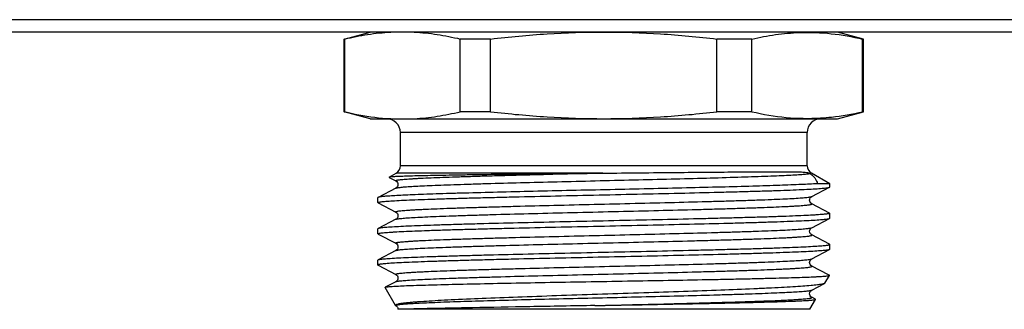
# Model space of a CAD drawing. Units: millimetres. Extents: x 0 to 841, y 0 to 594.
# Drawn here: x 149 to 206, y 172 to 189 of the extents above; entities that cross this region are included whole.
import ezdxf

# ---------------------------------------------------------------- set-up
doc = ezdxf.new("R2010")
doc.units = ezdxf.units.MM
doc.header["$LTSCALE"] = 46.255
doc.layers.get('0').update_dxf_attribs({"linetype": 'CONTINUOUS'})
doc.layers.add('A_STD', color=7, linetype='CONTINUOUS')

msp = doc.modelspace()

# ---------------------------------------------------------------- linework, layer by layer
at = {"color": 7, "linetype": 'Continuous'}
for p, q in [((661.945, 188.604), (104.213, 188.604)), ((665.079, 187.893), (101.079, 187.893)), ((194.372, 187.866), (194.408, 187.868)), ((168.108, 187.491), (168.079, 187.491)), ((168.108, 187.491), (168.108, 183.295)), ((174.785, 183.295), (174.785, 187.491)), ((176.541, 187.491), (174.785, 187.491)), ((176.541, 183.295), (176.541, 187.491)), ((189.618, 183.295), (189.618, 187.491)), ((191.631, 187.491), (189.618, 187.491)), ((191.631, 183.295), (191.631, 187.491)), ((198.028, 183.295), (198.028, 187.491)), ((198.079, 187.491), (198.028, 187.491)), ((168.079, 183.295), (168.108, 183.295)), ((176.541, 183.295), (174.785, 183.295)), ((191.631, 183.295), (189.618, 183.295)), ((198.028, 183.295), (198.079, 183.295)), ((169.579, 182.893), (196.579, 182.893)), ((195.592, 182.934), (195.626, 182.936)), ((171.329, 180.181), (171.329, 182.093)), ((194.829, 182.093), (171.329, 182.093)), ((194.829, 180.181), (194.829, 182.093)), ((183.025, 179.748), (171.079, 179.748)), ((194.829, 180.181), (171.329, 180.181)), ((195.079, 179.748), (194.977, 179.748)), ((170.672, 179.513), (170.673, 179.507)), ((170.673, 179.507), (171.067, 179.301)), ((171.067, 178.884), (170.041, 178.349)), ((171.067, 178.884), (171.067, 178.884)), ((195.091, 178.401), (196.118, 178.936)), ((196.129, 179.142), (195.418, 179.142)), ((196.118, 178.936), (196.129, 178.948)), ((196.129, 178.948), (196.129, 179.142)), ((170.041, 178.349), (170.029, 178.337)), ((170.029, 178.048), (170.029, 178.337)), ((170.041, 178.036), (170.029, 178.048)), ((170.041, 178.036), (171.067, 177.501)), ((195.091, 177.984), (195.091, 177.984)), ((196.118, 177.449), (195.091, 177.984)), ((171.067, 177.084), (170.041, 176.549)), ((171.067, 177.084), (171.067, 177.084)), ((195.091, 176.601), (196.118, 177.136)), ((196.118, 177.449), (196.129, 177.437)), ((196.118, 177.136), (196.129, 177.148)), ((196.129, 177.148), (196.129, 177.437)), ((170.041, 176.549), (170.029, 176.537)), ((170.029, 176.248), (170.029, 176.537)), ((170.041, 176.236), (171.067, 175.701)), ((196.118, 175.649), (195.091, 176.184)), ((171.067, 175.284), (170.041, 174.749)), ((171.067, 175.284), (171.067, 175.284)), ((195.091, 174.801), (196.118, 175.336)), ((196.118, 175.336), (196.114, 175.334)), ((196.118, 175.649), (196.129, 175.637)), ((196.129, 175.348), (196.118, 175.336)), ((196.129, 175.348), (196.129, 175.637)), ((170.029, 174.737), (170.041, 174.749)), ((195.091, 174.801), (195.091, 174.801)), ((170.041, 174.436), (171.067, 173.901)), ((196.055, 173.882), (195.091, 174.384)), ((171.067, 173.484), (170.456, 173.166)), ((171.067, 173.484), (171.067, 173.484)), ((196.102, 173.857), (196.055, 173.882)), ((170.45, 173.156), (170.456, 173.166)), ((171.05, 172.117), (170.45, 173.156)), ((195.091, 173.001), (195.83, 173.386)), ((195.091, 173.001), (195.091, 173.001)), ((195.275, 172.488), (195.091, 172.584)), ((195.302, 172.474), (195.275, 172.488)), ((194.979, 171.893), (171.189, 171.893))]:
    msp.add_line(p, q, dxfattribs=at)
for centre, radius, start, end in [((170.529, 182.093), 0.8, 0, 90), ((171.46, 195.732), 12.857, 265.8523, 266.9243), ((195.629, 182.093), 0.8, 90, 180), ((170.829, 180.181), 0.5, 300, 360), ((195.329, 180.181), 0.5, 180, 240)]:
    msp.add_arc(centre, radius, start, end, dxfattribs=at)
for points, knots in [([(168.108, 187.491), (168.547, 187.596), (169.429, 187.773), (170.324, 187.869), (170.77, 187.893)], [0, 0, 0, 0, 0.502556, 1, 1, 1, 1]), ([(172.123, 187.893), (172.569, 187.869), (173.464, 187.773), (174.346, 187.596), (174.785, 187.491)], [0, 0, 0, 0, 0.497444, 1, 1, 1, 1]), ([(176.541, 187.491), (177.626, 187.618), (179.802, 187.82), (181.987, 187.893), (183.079, 187.893)], [0, 0, 0, 0, 0.500009, 1, 1, 1, 1]), ([(183.079, 187.893), (184.171, 187.893), (186.357, 187.82), (188.533, 187.618), (189.618, 187.491)], [0, 0, 0, 0, 0.499991, 1, 1, 1, 1]), ([(191.631, 187.491), (192.083, 187.594), (192.992, 187.766), (193.913, 187.85), (194.372, 187.866)], [0, 0, 0, 0, 0.502429, 1, 1, 1, 1]), ([(194.408, 187.868), (195.013, 187.888), (196.232, 187.839), (197.432, 187.627), (198.028, 187.491)], [0, 0, 0, 0, 0.497447, 1, 1, 1, 1]), ([(168.108, 183.295), (168.309, 183.247), (169.107, 183.07), (169.92, 182.952), (170.53, 182.908)], [0, 0, 0, 0, 0.252003, 1, 1, 1, 1]), ([(172.123, 182.893), (172.569, 182.917), (173.464, 183.013), (174.346, 183.19), (174.785, 183.295)], [0, 0, 0, 0, 0.497444, 1, 1, 1, 1]), ([(176.541, 183.295), (177.626, 183.168), (179.802, 182.965), (181.987, 182.893), (183.079, 182.893)], [0, 0, 0, 0, 0.500009, 1, 1, 1, 1]), ([(183.079, 182.893), (184.171, 182.893), (186.357, 182.965), (188.533, 183.168), (189.618, 183.295)], [0, 0, 0, 0, 0.499991, 1, 1, 1, 1]), ([(191.631, 183.295), (192.282, 183.146), (193.597, 182.92), (194.932, 182.894), (195.592, 182.934)], [0, 0, 0, 0, 0.502479, 1, 1, 1, 1]), ([(195.626, 182.936), (195.827, 182.948), (196.634, 183.018), (197.434, 183.159), (198.028, 183.295)], [0, 0, 0, 0, 0.248527, 1, 1, 1, 1]), ([(181.811, 179.734), (181.078, 179.725), (179.648, 179.707), (177.582, 179.68), (175.961, 179.656), (174.77, 179.637), (173.975, 179.624), (173.254, 179.61), (172.614, 179.596), (172.06, 179.583), (171.596, 179.57), (171.268, 179.558), (171.053, 179.548), (170.929, 179.541), (170.829, 179.535), (170.754, 179.529), (170.705, 179.522), (170.68, 179.518), (170.672, 179.513)], [0, 0, 0, 0, 0.197428, 0.384958, 0.556262, 0.634005, 0.705603, 0.770464, 0.828063, 0.877932, 0.919674, 0.952963, 0.966353, 0.977542, 0.986509, 0.993238, 0.997728, 1, 1, 1, 1]), ([(171.067, 179.301), (171.064, 179.303), (171.058, 179.306), (171.052, 179.319), (171.07, 179.329), (171.088, 179.336), (171.125, 179.346), (171.186, 179.357), (171.281, 179.371), (171.401, 179.384), (171.548, 179.397), (171.72, 179.411), (171.918, 179.424), (172.14, 179.437), (172.387, 179.451), (172.763, 179.47), (173.289, 179.493), (173.985, 179.519), (174.763, 179.546), (175.614, 179.573), (176.531, 179.6), (177.864, 179.636), (179.63, 179.682), (181.07, 179.716), (181.811, 179.734)], [0, 0, 0, 0, 0.001087, 0.001769, 0.003593, 0.005305, 0.007603, 0.014004, 0.022828, 0.034069, 0.047711, 0.063728, 0.082085, 0.102743, 0.125659, 0.150781, 0.207416, 0.272149, 0.344407, 0.423545, 0.508861, 0.599598, 0.794044, 1, 1, 1, 1]), ([(171.067, 178.884), (171.079, 178.89), (171.114, 178.9), (171.178, 178.913), (171.268, 178.925), (171.383, 178.938), (171.523, 178.952), (171.759, 178.97), (172.115, 178.993), (172.611, 179.019), (173.198, 179.045), (173.869, 179.072), (174.62, 179.098), (175.443, 179.124), (176.665, 179.16), (178.316, 179.205), (180.407, 179.257), (182.588, 179.309), (184.787, 179.362), (186.927, 179.414), (188.935, 179.466), (190.742, 179.518), (192.094, 179.563), (193.029, 179.6), (193.606, 179.626), (194.092, 179.652), (194.484, 179.677), (194.778, 179.703), (194.941, 179.722), (195.005, 179.734)], [0, 0, 0, 0, 0.001696, 0.004428, 0.008215, 0.013052, 0.018933, 0.025849, 0.042723, 0.063533, 0.088104, 0.116227, 0.14766, 0.182134, 0.219354, 0.300731, 0.389002, 0.481143, 0.573995, 0.664374, 0.749183, 0.825515, 0.890754, 0.9185, 0.94267, 0.963058, 0.979492, 0.991838, 1, 1, 1, 1]), ([(181.811, 179.734), (181.912, 179.735), (182.317, 179.74), (182.722, 179.745), (183.025, 179.748)], [0, 0, 0, 0, 0.249594, 1, 1, 1, 1]), ([(183.025, 179.748), (183.739, 179.756), (185.143, 179.771), (187.19, 179.79), (189.102, 179.808), (190.582, 179.82), (191.653, 179.828), (192.356, 179.832), (192.985, 179.835), (193.535, 179.834), (194.003, 179.831), (194.389, 179.822), (194.661, 179.807), (194.849, 179.783), (194.935, 179.764), (194.977, 179.748)], [0, 0, 0, 0, 0.179066, 0.352107, 0.513675, 0.658624, 0.723406, 0.782371, 0.835075, 0.881155, 0.920345, 0.952539, 0.978023, 0.988731, 1, 1, 1, 1]), ([(194.977, 179.748), (194.979, 179.748), (194.989, 179.744), (194.998, 179.74), (195.005, 179.734)], [0, 0, 0, 0, 0.173526, 1, 1, 1, 1]), ([(195.005, 179.734), (195.062, 179.687), (195.164, 179.592), (195.321, 179.406), (195.4, 179.247), (195.418, 179.142)], [0, 0, 0, 0, 0.302948, 0.566341, 1, 1, 1, 1]), ([(171.067, 179.301), (171.138, 179.264), (171.239, 179.093), (171.138, 178.922), (171.067, 178.884)], [0, 0, 0, 0, 0.500171, 1, 1, 1, 1]), ([(170.029, 178.048), (170.029, 178.055), (170.056, 178.068), (170.098, 178.078), (170.177, 178.092), (170.283, 178.105), (170.42, 178.119), (170.586, 178.133), (170.782, 178.146), (171.099, 178.166), (171.566, 178.19), (172.206, 178.217), (172.947, 178.244), (173.784, 178.272), (174.708, 178.299), (175.71, 178.327), (176.781, 178.354), (178.318, 178.392), (180.332, 178.438), (182.808, 178.492), (185.293, 178.547), (187.696, 178.601), (189.605, 178.648), (191.024, 178.685), (191.983, 178.713), (192.858, 178.74), (193.642, 178.768), (194.327, 178.795), (194.907, 178.822), (195.321, 178.846), (195.596, 178.866), (195.758, 178.879), (195.891, 178.893), (195.994, 178.906), (196.066, 178.919), (196.105, 178.929), (196.118, 178.936)], [0, 0, 0, 0, 0.000791, 0.002626, 0.005595, 0.009712, 0.01497, 0.021361, 0.028871, 0.037484, 0.057936, 0.082529, 0.111033, 0.143184, 0.178679, 0.217187, 0.258348, 0.301776, 0.393787, 0.489781, 0.586169, 0.679348, 0.765833, 0.805541, 0.842391, 0.876036, 0.906163, 0.932489, 0.954769, 0.972797, 0.980164, 0.986408, 0.991519, 0.995488, 0.998309, 1, 1, 1, 1]), ([(195.418, 179.142), (195.113, 179.122), (194.39, 179.085), (193.145, 179.038), (191.601, 178.99), (189.802, 178.941), (187.803, 178.893), (185.662, 178.844), (183.445, 178.795), (181.216, 178.746), (179.043, 178.698), (176.991, 178.649), (175.384, 178.607), (174.204, 178.573), (173.415, 178.549), (172.698, 178.524), (172.058, 178.5), (171.501, 178.475), (171.03, 178.451), (170.649, 178.427), (170.39, 178.406), (170.229, 178.388), (170.145, 178.376), (170.084, 178.364), (170.052, 178.355), (170.041, 178.349)], [0, 0, 0, 0, 0.036102, 0.085615, 0.147073, 0.218646, 0.298197, 0.383353, 0.471575, 0.56023, 0.646674, 0.728328, 0.802757, 0.836558, 0.86774, 0.89607, 0.921339, 0.943357, 0.961962, 0.977017, 0.988414, 0.992716, 0.996078, 0.998502, 1, 1, 1, 1]), ([(171.067, 177.501), (171.064, 177.503), (171.058, 177.506), (171.053, 177.516), (171.061, 177.524), (171.081, 177.535), (171.126, 177.547), (171.2, 177.56), (171.303, 177.573), (171.434, 177.587), (171.594, 177.601), (171.781, 177.615), (171.995, 177.629), (172.236, 177.643), (172.503, 177.657), (172.909, 177.676), (173.477, 177.7), (174.226, 177.728), (175.061, 177.756), (175.972, 177.784), (176.953, 177.812), (178.369, 177.85), (180.234, 177.896), (182.537, 177.952), (184.861, 178.007), (187.116, 178.062), (188.913, 178.109), (190.252, 178.147), (191.159, 178.175), (191.987, 178.203), (192.731, 178.231), (193.381, 178.258), (193.932, 178.286), (194.326, 178.31), (194.589, 178.33), (194.744, 178.344), (194.871, 178.358), (194.97, 178.371), (195.041, 178.384), (195.078, 178.395), (195.091, 178.401)], [0, 0, 0, 0, 0.000502, 0.000813, 0.001163, 0.001736, 0.003711, 0.00685, 0.011162, 0.016644, 0.023287, 0.031075, 0.039991, 0.050016, 0.061123, 0.073287, 0.10067, 0.1319, 0.166679, 0.204674, 0.245517, 0.288816, 0.381098, 0.477976, 0.57573, 0.670605, 0.758958, 0.799616, 0.837397, 0.87194, 0.902913, 0.930017, 0.952994, 0.971626, 0.979256, 0.985738, 0.991058, 0.995207, 0.998183, 1, 1, 1, 1]), ([(195.091, 177.984), (195.02, 178.022), (194.919, 178.193), (195.02, 178.364), (195.091, 178.401)], [0, 0, 0, 0, 0.499991, 1, 1, 1, 1]), ([(171.067, 177.084), (171.08, 177.091), (171.118, 177.101), (171.188, 177.115), (171.287, 177.128), (171.415, 177.142), (171.57, 177.156), (171.832, 177.175), (172.227, 177.199), (172.778, 177.227), (173.428, 177.255), (174.171, 177.282), (175, 177.31), (175.906, 177.338), (177.245, 177.377), (179.042, 177.424), (181.297, 177.479), (183.621, 177.534), (185.924, 177.589), (187.79, 177.636), (189.206, 177.674), (190.186, 177.702), (191.098, 177.73), (191.932, 177.758), (192.682, 177.785), (193.249, 177.809), (193.656, 177.829), (193.923, 177.843), (194.163, 177.857), (194.378, 177.871), (194.565, 177.884), (194.724, 177.898), (194.855, 177.912), (194.958, 177.926), (195.032, 177.939), (195.077, 177.951), (195.098, 177.961), (195.105, 177.969), (195.101, 177.979), (195.095, 177.982), (195.091, 177.984)], [0, 0, 0, 0, 0.001816, 0.004792, 0.008941, 0.014261, 0.020743, 0.028373, 0.047004, 0.06998, 0.097084, 0.128055, 0.162597, 0.200378, 0.241035, 0.329386, 0.424259, 0.522011, 0.618887, 0.711169, 0.754469, 0.795312, 0.833306, 0.868087, 0.899319, 0.926702, 0.938868, 0.949975, 0.96, 0.968917, 0.976706, 0.98335, 0.988834, 0.993147, 0.996286, 0.998263, 0.998837, 0.999187, 0.999498, 1, 1, 1, 1]), ([(171.067, 177.501), (171.138, 177.464), (171.239, 177.293), (171.138, 177.122), (171.067, 177.084)], [0, 0, 0, 0, 0.500171, 1, 1, 1, 1]), ([(170.029, 176.248), (170.029, 176.255), (170.056, 176.268), (170.098, 176.278), (170.177, 176.292), (170.283, 176.305), (170.42, 176.319), (170.586, 176.333), (170.782, 176.346), (171.099, 176.366), (171.566, 176.39), (172.206, 176.417), (172.947, 176.444), (173.784, 176.472), (174.708, 176.499), (175.71, 176.527), (176.781, 176.554), (178.318, 176.592), (180.332, 176.638), (182.808, 176.692), (185.293, 176.747), (187.696, 176.801), (189.605, 176.848), (191.024, 176.885), (191.983, 176.913), (192.858, 176.94), (193.642, 176.968), (194.327, 176.995), (194.907, 177.022), (195.321, 177.046), (195.596, 177.066), (195.758, 177.079), (195.891, 177.093), (195.994, 177.106), (196.066, 177.119), (196.105, 177.129), (196.118, 177.136)], [0, 0, 0, 0, 0.000791, 0.002626, 0.005595, 0.009712, 0.01497, 0.021361, 0.028871, 0.037484, 0.057936, 0.082529, 0.111033, 0.143184, 0.178679, 0.217187, 0.258348, 0.301776, 0.393787, 0.489781, 0.586169, 0.679348, 0.765833, 0.805541, 0.842391, 0.876036, 0.906163, 0.932489, 0.954769, 0.972797, 0.980164, 0.986408, 0.991519, 0.995488, 0.998309, 1, 1, 1, 1]), ([(196.129, 177.437), (196.129, 177.43), (196.103, 177.418), (196.06, 177.407), (195.981, 177.393), (195.876, 177.38), (195.739, 177.366), (195.573, 177.353), (195.377, 177.339), (195.059, 177.32), (194.593, 177.296), (193.953, 177.269), (193.211, 177.241), (192.375, 177.214), (191.451, 177.186), (190.449, 177.159), (189.377, 177.131), (187.84, 177.094), (185.826, 177.048), (183.351, 176.993), (180.865, 176.939), (178.463, 176.884), (176.554, 176.838), (175.135, 176.8), (174.176, 176.772), (173.3, 176.745), (172.516, 176.718), (171.831, 176.69), (171.252, 176.663), (170.838, 176.639), (170.563, 176.62), (170.4, 176.606), (170.268, 176.593), (170.165, 176.579), (170.092, 176.566), (170.054, 176.556), (170.041, 176.549)], [0, 0, 0, 0, 0.000791, 0.002626, 0.005595, 0.009712, 0.01497, 0.021361, 0.028872, 0.037485, 0.057937, 0.082529, 0.111034, 0.143184, 0.17868, 0.217189, 0.258351, 0.301778, 0.393789, 0.489783, 0.58617, 0.679348, 0.765832, 0.80554, 0.84239, 0.876035, 0.906161, 0.932487, 0.954768, 0.972796, 0.980163, 0.986408, 0.991519, 0.995488, 0.998309, 1, 1, 1, 1]), ([(171.067, 175.701), (171.064, 175.703), (171.058, 175.706), (171.053, 175.716), (171.061, 175.725), (171.081, 175.735), (171.126, 175.747), (171.2, 175.76), (171.303, 175.773), (171.435, 175.787), (171.594, 175.801), (171.781, 175.815), (171.995, 175.829), (172.236, 175.843), (172.503, 175.857), (172.909, 175.876), (173.477, 175.9), (174.226, 175.928), (175.061, 175.956), (175.972, 175.984), (176.953, 176.012), (178.369, 176.05), (180.234, 176.096), (182.537, 176.152), (184.861, 176.207), (187.116, 176.262), (188.913, 176.309), (190.252, 176.347), (191.159, 176.375), (191.988, 176.403), (192.731, 176.431), (193.381, 176.458), (193.932, 176.486), (194.326, 176.51), (194.589, 176.53), (194.744, 176.544), (194.871, 176.558), (194.97, 176.571), (195.041, 176.584), (195.078, 176.595), (195.091, 176.601)], [0, 0, 0, 0, 0.000502, 0.000813, 0.001163, 0.001736, 0.003713, 0.006852, 0.011164, 0.016648, 0.023291, 0.031079, 0.039996, 0.05002, 0.061127, 0.073292, 0.100675, 0.131907, 0.166686, 0.20468, 0.245524, 0.288823, 0.381105, 0.477982, 0.575735, 0.670609, 0.758962, 0.799618, 0.8374, 0.871942, 0.902914, 0.930019, 0.952995, 0.971627, 0.979257, 0.985739, 0.991059, 0.995208, 0.998184, 1, 1, 1, 1]), ([(195.091, 176.184), (195.02, 176.222), (194.919, 176.393), (195.02, 176.564), (195.091, 176.601)], [0, 0, 0, 0, 0.499745, 1, 1, 1, 1]), ([(170.041, 176.236), (170.039, 176.237), (170.034, 176.24), (170.029, 176.245), (170.029, 176.248)], [0, 0, 0, 0, 0.345884, 1, 1, 1, 1]), ([(171.067, 175.284), (171.08, 175.291), (171.118, 175.301), (171.188, 175.315), (171.287, 175.328), (171.415, 175.342), (171.57, 175.356), (171.832, 175.375), (172.227, 175.399), (172.778, 175.427), (173.428, 175.455), (174.171, 175.482), (175, 175.51), (175.907, 175.538), (177.245, 175.577), (179.042, 175.624), (181.298, 175.679), (183.621, 175.734), (185.924, 175.789), (187.79, 175.836), (189.206, 175.874), (190.186, 175.902), (191.098, 175.93), (191.933, 175.958), (192.682, 175.985), (193.25, 176.009), (193.656, 176.029), (193.923, 176.043), (194.164, 176.057), (194.378, 176.071), (194.565, 176.085), (194.724, 176.098), (194.855, 176.112), (194.958, 176.126), (195.033, 176.139), (195.077, 176.151), (195.098, 176.161), (195.105, 176.169), (195.101, 176.179), (195.095, 176.182), (195.091, 176.184)], [0, 0, 0, 0, 0.001817, 0.004793, 0.008942, 0.014262, 0.020745, 0.028374, 0.047006, 0.069984, 0.097088, 0.128062, 0.162605, 0.200387, 0.241045, 0.329399, 0.424275, 0.522029, 0.618908, 0.71119, 0.754489, 0.795332, 0.833326, 0.868105, 0.899335, 0.926717, 0.938881, 0.949988, 0.960012, 0.968928, 0.976715, 0.983358, 0.988839, 0.993151, 0.996289, 0.998264, 0.998837, 0.999187, 0.999498, 1, 1, 1, 1]), ([(196.114, 175.334), (196.099, 175.328), (196.058, 175.318), (195.982, 175.304), (195.875, 175.291), (195.739, 175.278), (195.573, 175.264), (195.295, 175.244), (194.876, 175.221), (194.291, 175.194), (193.602, 175.166), (192.815, 175.139), (191.936, 175.112), (190.975, 175.084), (189.556, 175.046), (187.647, 175), (185.247, 174.946), (182.766, 174.891), (180.296, 174.837), (178.288, 174.791), (176.756, 174.754), (175.688, 174.726), (174.689, 174.699), (173.769, 174.671), (172.935, 174.644), (172.197, 174.616), (171.56, 174.589), (171.095, 174.566), (170.778, 174.546), (170.584, 174.532), (170.418, 174.519), (170.282, 174.505), (170.177, 174.492), (170.098, 174.478), (170.055, 174.468), (170.029, 174.455), (170.029, 174.448)], [0, 0, 0, 0, 0.001836, 0.004802, 0.008911, 0.014156, 0.02053, 0.028019, 0.046271, 0.068748, 0.095241, 0.125504, 0.159257, 0.196185, 0.235943, 0.322444, 0.415541, 0.511767, 0.607541, 0.699296, 0.742589, 0.783616, 0.821992, 0.857362, 0.889395, 0.917793, 0.942292, 0.962664, 0.971243, 0.978723, 0.985089, 0.990326, 0.994425, 0.997384, 0.999212, 1, 1, 1, 1]), ([(170.041, 174.749), (170.054, 174.756), (170.092, 174.766), (170.165, 174.779), (170.268, 174.793), (170.4, 174.806), (170.563, 174.82), (170.838, 174.839), (171.252, 174.863), (171.831, 174.89), (172.516, 174.918), (173.3, 174.945), (174.176, 174.972), (175.135, 175), (176.554, 175.038), (178.463, 175.084), (180.865, 175.139), (183.351, 175.193), (185.826, 175.248), (187.84, 175.294), (189.377, 175.331), (190.449, 175.359), (191.451, 175.386), (192.375, 175.414), (193.211, 175.441), (193.953, 175.469), (194.593, 175.496), (195.059, 175.52), (195.377, 175.539), (195.573, 175.553), (195.739, 175.566), (195.876, 175.58), (195.981, 175.593), (196.06, 175.607), (196.103, 175.618), (196.129, 175.63), (196.129, 175.637)], [0, 0, 0, 0, 0.00169, 0.004512, 0.008479, 0.01359, 0.019835, 0.027201, 0.045228, 0.067508, 0.093833, 0.12396, 0.157605, 0.194454, 0.234163, 0.320647, 0.413826, 0.510214, 0.606209, 0.698221, 0.741649, 0.78281, 0.821319, 0.856815, 0.888965, 0.91747, 0.942063, 0.962515, 0.971128, 0.978639, 0.98503, 0.990288, 0.994404, 0.997374, 0.999209, 1, 1, 1, 1]), ([(171.067, 175.701), (171.138, 175.664), (171.239, 175.493), (171.138, 175.322), (171.067, 175.284)], [0, 0, 0, 0, 0.500171, 1, 1, 1, 1]), ([(171.067, 173.901), (171.064, 173.903), (171.058, 173.906), (171.053, 173.916), (171.061, 173.924), (171.081, 173.935), (171.126, 173.947), (171.2, 173.96), (171.303, 173.973), (171.434, 173.987), (171.594, 174.001), (171.781, 174.015), (171.995, 174.029), (172.236, 174.043), (172.503, 174.057), (172.909, 174.076), (173.477, 174.1), (174.226, 174.128), (175.061, 174.156), (175.972, 174.184), (176.953, 174.212), (178.369, 174.25), (180.234, 174.296), (182.537, 174.352), (184.861, 174.407), (187.116, 174.462), (188.913, 174.509), (190.252, 174.547), (191.159, 174.575), (191.987, 174.603), (192.731, 174.631), (193.381, 174.658), (193.932, 174.686), (194.326, 174.71), (194.589, 174.73), (194.744, 174.744), (194.871, 174.758), (194.97, 174.771), (195.041, 174.784), (195.078, 174.795), (195.091, 174.801)], [0, 0, 0, 0, 0.000502, 0.000813, 0.001163, 0.001737, 0.003713, 0.006851, 0.011163, 0.016646, 0.023288, 0.031076, 0.039993, 0.050016, 0.061124, 0.073289, 0.100671, 0.131901, 0.166681, 0.204674, 0.245518, 0.288817, 0.381099, 0.477977, 0.575731, 0.670606, 0.758959, 0.799616, 0.837398, 0.871941, 0.902913, 0.930018, 0.952995, 0.971626, 0.979257, 0.985739, 0.991058, 0.995208, 0.998184, 1, 1, 1, 1]), ([(195.091, 174.384), (195.02, 174.421), (194.919, 174.593), (195.02, 174.763), (195.091, 174.801)], [0, 0, 0, 0, 0.499432, 1, 1, 1, 1]), ([(170.029, 174.448), (170.029, 174.447), (170.031, 174.442), (170.037, 174.438), (170.041, 174.436)], [0, 0, 0, 0, 0.180039, 1, 1, 1, 1]), ([(171.067, 173.484), (171.08, 173.491), (171.118, 173.501), (171.188, 173.515), (171.287, 173.528), (171.415, 173.542), (171.57, 173.556), (171.832, 173.575), (172.227, 173.599), (172.778, 173.627), (173.428, 173.655), (174.171, 173.682), (175, 173.71), (175.907, 173.738), (177.246, 173.777), (179.043, 173.824), (181.298, 173.879), (183.622, 173.934), (185.925, 173.989), (187.791, 174.036), (189.207, 174.074), (190.187, 174.102), (191.099, 174.13), (191.933, 174.158), (192.683, 174.185), (193.25, 174.209), (193.656, 174.229), (193.923, 174.243), (194.164, 174.257), (194.378, 174.271), (194.565, 174.285), (194.724, 174.298), (194.856, 174.312), (194.959, 174.326), (195.033, 174.339), (195.077, 174.351), (195.098, 174.361), (195.105, 174.369), (195.101, 174.379), (195.095, 174.382), (195.091, 174.384)], [0, 0, 0, 0, 0.001817, 0.004793, 0.008942, 0.014263, 0.020745, 0.028375, 0.047009, 0.069988, 0.097094, 0.128068, 0.162614, 0.200398, 0.241058, 0.329416, 0.424296, 0.522053, 0.618934, 0.711217, 0.754516, 0.795358, 0.833351, 0.868128, 0.899356, 0.926736, 0.938898, 0.950004, 0.960026, 0.96894, 0.976726, 0.983366, 0.988846, 0.993156, 0.996292, 0.998264, 0.998836, 0.999185, 0.999497, 1, 1, 1, 1]), ([(170.563, 173.188), (170.635, 173.197), (170.817, 173.213), (171.145, 173.233), (171.58, 173.253), (172.364, 173.282), (173.574, 173.318), (175.273, 173.358), (177.252, 173.398), (179.441, 173.439), (181.764, 173.48), (184.137, 173.52), (186.477, 173.561), (188.37, 173.595), (189.808, 173.623), (190.806, 173.643), (191.737, 173.664), (192.595, 173.684), (193.371, 173.704), (194.059, 173.724), (194.654, 173.744), (195.088, 173.762), (195.384, 173.776), (195.568, 173.786), (195.725, 173.796), (195.854, 173.806), (195.957, 173.816), (196.025, 173.825), (196.066, 173.832), (196.087, 173.837), (196.1, 173.842), (196.107, 173.846), (196.108, 173.848)], [0, 0, 0, 0, 0.008545, 0.021425, 0.038527, 0.059698, 0.113438, 0.180707, 0.259089, 0.345791, 0.437739, 0.531693, 0.624359, 0.712509, 0.753925, 0.793086, 0.829654, 0.863315, 0.893782, 0.920794, 0.944123, 0.963573, 0.971791, 0.978982, 0.985131, 0.990225, 0.994258, 0.997222, 0.998304, 0.999122, 0.99968, 1, 1, 1, 1]), ([(171.067, 173.901), (171.138, 173.864), (171.239, 173.693), (171.138, 173.522), (171.067, 173.484)], [0, 0, 0, 0, 0.500171, 1, 1, 1, 1]), ([(196.108, 173.848), (196.109, 173.849), (196.108, 173.854), (196.104, 173.856), (196.102, 173.857)], [0, 0, 0, 0, 0.379317, 1, 1, 1, 1]), ([(170.456, 173.166), (170.468, 173.172), (170.504, 173.179), (170.54, 173.185), (170.563, 173.188)], [0, 0, 0, 0, 0.356941, 1, 1, 1, 1]), ([(195.817, 173.38), (195.798, 173.372), (195.75, 173.358), (195.616, 173.33), (195.379, 173.297), (195.015, 173.26), (194.546, 173.223), (193.976, 173.185), (193.31, 173.147), (192.554, 173.108), (191.385, 173.055), (189.754, 172.989), (187.636, 172.913), (185.36, 172.836), (183.009, 172.758), (180.67, 172.681), (178.43, 172.603), (176.373, 172.525), (174.81, 172.458), (173.71, 172.402), (173.016, 172.363), (172.498, 172.328), (172.135, 172.3), (171.902, 172.28), (171.696, 172.26), (171.519, 172.24), (171.369, 172.221), (171.249, 172.201), (171.166, 172.183), (171.115, 172.169), (171.087, 172.159), (171.067, 172.149), (171.053, 172.139), (171.046, 172.128), (171.048, 172.12), (171.05, 172.117)], [0, 0, 0, 0, 0.002504, 0.006089, 0.016534, 0.031307, 0.050303, 0.073368, 0.100306, 0.130887, 0.164845, 0.241665, 0.328037, 0.420854, 0.516735, 0.61215, 0.703549, 0.787491, 0.860783, 0.892535, 0.920603, 0.944712, 0.955207, 0.964626, 0.972948, 0.980153, 0.986223, 0.991149, 0.994926, 0.996385, 0.997563, 0.998468, 0.999121, 0.999582, 1, 1, 1, 1]), ([(171.093, 172.137), (171.112, 172.143), (171.159, 172.153), (171.289, 172.173), (171.517, 172.195), (171.868, 172.222), (172.317, 172.248), (172.862, 172.274), (173.498, 172.301), (174.219, 172.328), (175.331, 172.365), (176.88, 172.41), (178.89, 172.463), (181.049, 172.516), (183.279, 172.569), (185.502, 172.622), (187.639, 172.675), (189.332, 172.72), (190.587, 172.757), (191.433, 172.784), (192.206, 172.811), (192.897, 172.838), (193.501, 172.864), (194.013, 172.891), (194.379, 172.914), (194.622, 172.933), (194.767, 172.946), (194.885, 172.959), (194.978, 172.972), (195.044, 172.985), (195.079, 172.995), (195.091, 173.001)], [0, 0, 0, 0, 0.002487, 0.006057, 0.016445, 0.031102, 0.049905, 0.072692, 0.099263, 0.129383, 0.162786, 0.238229, 0.322924, 0.41387, 0.507846, 0.601525, 0.691588, 0.774845, 0.812989, 0.84835, 0.880615, 0.9095, 0.934748, 0.956137, 0.973479, 0.980585, 0.986626, 0.991593, 0.995475, 0.998272, 1, 1, 1, 1]), ([(195.091, 172.584), (195.02, 172.621), (194.919, 172.793), (195.02, 172.964), (195.091, 173.001)], [0, 0, 0, 0, 0.499598, 1, 1, 1, 1]), ([(195.852, 173.404), (195.851, 173.402), (195.845, 173.395), (195.836, 173.39), (195.83, 173.386)], [0, 0, 0, 0, 0.193281, 1, 1, 1, 1]), ([(182.555, 172.108), (183.384, 172.128), (185.013, 172.167), (187.022, 172.216), (188.561, 172.256), (189.635, 172.286), (190.638, 172.315), (191.56, 172.345), (192.391, 172.374), (193.023, 172.399), (193.475, 172.42), (193.774, 172.435), (194.043, 172.449), (194.283, 172.464), (194.493, 172.479), (194.672, 172.494), (194.82, 172.508), (194.937, 172.522), (195.021, 172.536), (195.072, 172.549), (195.096, 172.56), (195.105, 172.568), (195.101, 172.579), (195.095, 172.582), (195.091, 172.584)], [0, 0, 0, 0, 0.197602, 0.388504, 0.478873, 0.564541, 0.64459, 0.718158, 0.784457, 0.842775, 0.868742, 0.892487, 0.913948, 0.933066, 0.949792, 0.964083, 0.975903, 0.985227, 0.992042, 0.996362, 0.997625, 0.998382, 0.998996, 1, 1, 1, 1]), ([(182.555, 172.108), (183.368, 172.123), (184.971, 172.153), (186.948, 172.19), (188.47, 172.22), (189.537, 172.242), (190.54, 172.264), (191.467, 172.286), (192.311, 172.308), (193.061, 172.33), (193.711, 172.352), (194.187, 172.371), (194.513, 172.386), (194.714, 172.397), (194.887, 172.408), (195.03, 172.419), (195.143, 172.429), (195.218, 172.439), (195.263, 172.447), (195.285, 172.452), (195.3, 172.457), (195.308, 172.462), (195.309, 172.464)], [0, 0, 0, 0, 0.191234, 0.376694, 0.464878, 0.548815, 0.627653, 0.700594, 0.766904, 0.825915, 0.877038, 0.919768, 0.93785, 0.953685, 0.967234, 0.978464, 0.987356, 0.993891, 0.996275, 0.998074, 0.999301, 1, 1, 1, 1]), ([(195.309, 172.464), (195.31, 172.466), (195.309, 172.471), (195.305, 172.473), (195.302, 172.474)], [0, 0, 0, 0, 0.379585, 1, 1, 1, 1]), ([(171.057, 172.108), (171.056, 172.11), (171.053, 172.116), (171.061, 172.125), (171.074, 172.131), (171.086, 172.135), (171.093, 172.137)], [0, 0, 0, 0, 0.145741, 0.313615, 0.590966, 1, 1, 1, 1]), ([(171.071, 172.099), (171.07, 172.1), (171.065, 172.103), (171.06, 172.106), (171.057, 172.108)], [0, 0, 0, 0, 0.279183, 1, 1, 1, 1]), ([(171.071, 172.099), (171.073, 172.098), (171.082, 172.093), (171.091, 172.087), (171.097, 172.082)], [0, 0, 0, 0, 0.187488, 1, 1, 1, 1]), ([(171.097, 172.082), (171.099, 172.081), (171.104, 172.077), (171.11, 172.072), (171.114, 172.068)], [0, 0, 0, 0, 0.226471, 1, 1, 1, 1]), ([(171.114, 172.068), (171.123, 172.059), (171.147, 172.03), (171.179, 171.973), (171.189, 171.92), (171.189, 171.893)], [0, 0, 0, 0, 0.194075, 0.577173, 1, 1, 1, 1]), ([(182.555, 172.108), (181.304, 172.086), (178.951, 172.044), (175.759, 171.988), (173.526, 171.945), (172.197, 171.914), (171.708, 171.9), (171.51, 171.893)], [0, 0, 0, 0, 0.33983, 0.639038, 0.866915, 0.946408, 1, 1, 1, 1])]:
    msp.add_open_spline(points, degree=3, knots=knots, dxfattribs=at)
for points in [[(195.83, 173.386), (195.826, 173.384), (195.821, 173.382), (195.817, 173.38)], [(171.057, 172.108), (171.055, 172.111), (171.052, 172.113), (171.051, 172.116)]]:
    msp.add_open_spline(points, degree=3, dxfattribs=at)
at = {"layer": 'A_STD', "color": 7, "linetype": 'Continuous'}
for p, q in [((168.079, 187.491), (169.579, 187.893)), ((198.079, 187.491), (196.579, 187.893)), ((168.079, 183.295), (168.079, 187.491)), ((198.079, 183.295), (198.079, 187.491)), ((169.579, 182.893), (168.079, 183.295)), ((196.579, 182.893), (198.079, 183.295)), ((170.672, 179.513), (171.079, 179.748)), ((196.129, 179.142), (195.079, 179.748)), ((170.029, 174.448), (170.029, 174.737)), ((195.852, 173.404), (196.108, 173.848)), ((194.979, 171.893), (195.309, 172.464))]:
    msp.add_line(p, q, dxfattribs=at)

doc.saveas('drawing.dxf')
